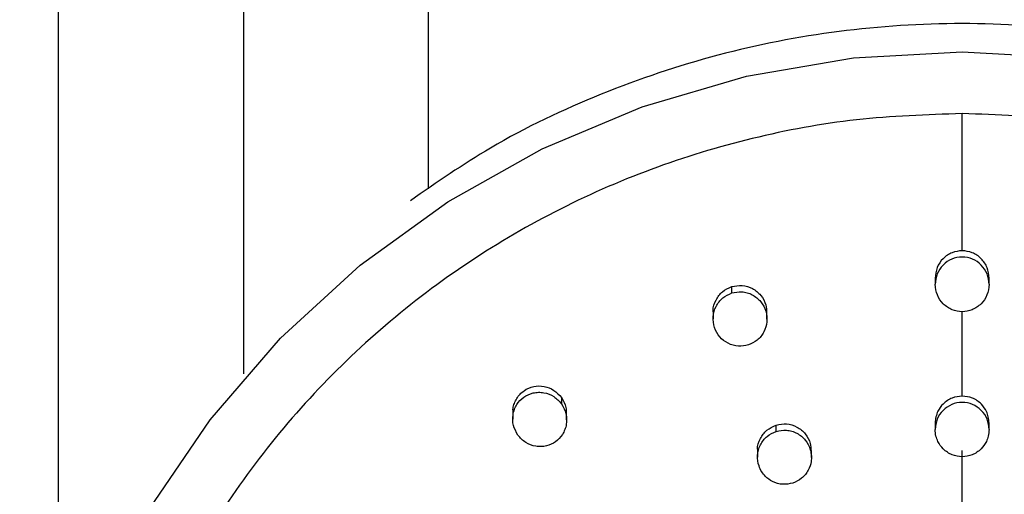
# Model space of a CAD drawing. Units: millimetres. Extents: x 2 to 208, y 2 to 295.
# Drawn here: x 124 to 137, y 231 to 238 of the extents above; entities that cross this region are included whole.
import ezdxf

# ---------------------------------------------------------------- set-up
doc = ezdxf.new("R2010")
doc.units = ezdxf.units.MM
doc.styles.add('SLDTEXTSTYLE0', font='TXT', dxfattribs={"width": 0.75})
doc.dimstyles.new('SLDDIMSTYLE0', dxfattribs={"dimtxt": 2.910417, "dimasz": 3.5, "dimexe": 0, "dimexo": 0.0625, "dimgap": 0.727604, "dimtad": 1, "dimdec": 1, "dimlfac": 4, "dimrnd": 1e-09, "dimzin": 12, "dimdsep": 46, "dimtxsty": 'SLDTEXTSTYLE0', "dimsah": 1, "dimcen": 0.09, "dimadec": 0, "dimazin": 3, "dimtfac": 1, "dimtdec": 1, "dimtofl": 0, "dimtmove": 0, "dimatfit": 3, "dimfxl": 0, "dimfrac": 2, "dimtolj": 1, "dimtzin": 12, "dimarcsym": 0})

# ---------------------------------------------------------------- blocks, each defined once
blk = doc.blocks.new('_D')
at = {"color": 7, "linetype": 'Continuous', "lineweight": 0}
for p, q in [((127.865, 247.401), (162.053, 247.401)), ((161.053, 247.401), (161.053, 104.901)), ((127.865, 104.901), (162.053, 104.901))]:
    blk.add_line(p, q, dxfattribs=at)
at = {"color": 7, "linetype": 'Continuous', "lineweight": 18}
for points in [[(161.053, 247.401), (160.515, 243.901), (161.592, 243.901)], [(161.053, 104.901), (161.592, 108.401), (160.515, 108.401)]]:
    blk.add_solid(points, dxfattribs=at)
at = {"color": 7, "linetype": 'Continuous', "lineweight": 18, "insert": (157.301, 170.789), "char_height": 2.9104, "attachment_point": 1, "rotation": 90, "style": 'SLDTEXTSTYLE0'}
blk.add_mtext('570,0', dxfattribs=at)
blk = doc.blocks.new('_D_1')
at = {"color": 7, "linetype": 'Continuous', "lineweight": 0}
for p, q in [((127.865, 267.901), (174.053, 267.901)), ((173.053, 267.901), (173.053, 84.401)), ((127.865, 84.401), (174.053, 84.401))]:
    blk.add_line(p, q, dxfattribs=at)
at = {"color": 7, "linetype": 'Continuous', "lineweight": 18}
for points in [[(173.053, 267.901), (172.515, 264.401), (173.592, 264.401)], [(173.053, 84.401), (173.592, 87.901), (172.515, 87.901)]]:
    blk.add_solid(points, dxfattribs=at)
at = {"color": 7, "linetype": 'Continuous', "lineweight": 18, "insert": (169.301, 170.789), "char_height": 2.9104, "attachment_point": 1, "rotation": 90, "style": 'SLDTEXTSTYLE0'}
blk.add_mtext('734,0', dxfattribs=at)

msp = doc.modelspace()

# ---------------------------------------------------------------- linework, layer by layer
at = {"color": 7, "linetype": 'Continuous', "lineweight": 25}
for p, q in [((124.29, 243.589), (124.29, 228.341)), ((129.44, 235.276), (129.44, 243.59)), ((126.866, 242.838), (126.866, 232.702)), ((136.865, 234.414), (136.865, 236.322)), ((136.49, 234.034), (136.49, 233.946)), ((137.24, 233.946), (137.24, 234.034)), ((133.659, 233.826), (133.659, 233.914)), ((136.865, 232.39), (136.865, 233.566)), ((133.4, 233.555), (133.4, 233.467)), ((134.15, 233.461), (134.15, 233.549)), ((131.291, 232.37), (131.291, 232.282)), ((130.612, 232.159), (130.612, 232.071)), ((131.362, 232.059), (131.362, 232.147)), ((134.277, 231.899), (134.277, 231.986)), ((136.49, 232.012), (136.49, 231.925)), ((137.24, 231.925), (137.24, 232.012)), ((134.018, 231.629), (134.018, 231.542)), ((134.768, 231.536), (134.768, 231.624)), ((136.865, 230.378), (136.865, 231.634))]:
    msp.add_line(p, q, dxfattribs=at)
at = {"color": 7, "linetype": 'Continuous', "lineweight": 25, "flags": 128}
msp.add_lwpolyline([(124.431, 220.185), (124.232, 220.753), (123.906, 222.208), (123.753, 223.69), (123.774, 225.18), (123.968, 226.658), (124.334, 228.104), (124.867, 229.498), (125.559, 230.823), (126.401, 232.061), (127.383, 233.195), (128.49, 234.211), (129.709, 235.094), (131.022, 235.833), (132.414, 236.418), (133.864, 236.842), (135.355, 237.098), (136.865, 237.184), (138.376, 237.098)], dxfattribs=at)
at = {"color": 7, "linetype": 'Continuous', "lineweight": 25}
for points, knots in [([(149.953, 225.21), (149.936, 225.586), (149.895, 226.526), (149.574, 228.004), (149.027, 229.61), (148.264, 231.13), (147.308, 232.54), (146.173, 233.815), (144.878, 234.933), (143.446, 235.875), (141.902, 236.625), (140.272, 237.17), (138.583, 237.501), (136.865, 237.612), (135.147, 237.501), (133.458, 237.171), (131.831, 236.622), (130.389, 235.942), (129.555, 235.364), (129.189, 235.11)], [0, 0, 0, 0, 0.040594, 0.101393, 0.162191, 0.22299, 0.283789, 0.344587, 0.405386, 0.466185, 0.526983, 0.587782, 0.64858, 0.709379, 0.770178, 0.830976, 0.891775, 0.952574, 1, 1, 1, 1]), ([(136.865, 236.322), (136.374, 236.306), (135.391, 236.272), (133.939, 236.001), (132.529, 235.573), (131.181, 234.978), (129.916, 234.229), (128.751, 233.335), (127.704, 232.311), (126.788, 231.169), (126.019, 229.928), (125.407, 228.605), (124.958, 227.22), (124.688, 225.791), (124.582, 224.464), (124.646, 223.623), (124.674, 223.264)], [0, 0, 0, 0, 0.072766, 0.145532, 0.218298, 0.291064, 0.363829, 0.436595, 0.509361, 0.582127, 0.654893, 0.727659, 0.800425, 0.873191, 0.945956, 1, 1, 1, 1]), ([(136.865, 234.414), (136.818, 234.409), (136.745, 234.401), (136.658, 234.353), (136.58, 234.29), (136.507, 234.183), (136.496, 234.083), (136.49, 234.034)], [0, 0, 0, 0, 0.240729, 0.366981, 0.496923, 0.749064, 1, 1, 1, 1]), ([(137.24, 234.034), (137.235, 234.083), (137.224, 234.182), (137.15, 234.289), (137.073, 234.353), (136.986, 234.401), (136.913, 234.409), (136.865, 234.414)], [0, 0, 0, 0, 0.249168, 0.501853, 0.632078, 0.75863, 1, 1, 1, 1]), ([(137.24, 233.946), (137.235, 233.995), (137.223, 234.095), (137.137, 234.221), (137.013, 234.306), (136.865, 234.336), (136.718, 234.306), (136.594, 234.221), (136.507, 234.095), (136.496, 233.995), (136.49, 233.946)], [0, 0, 0, 0, 0.125639, 0.251832, 0.375721, 0.500193, 0.624477, 0.748479, 0.874439, 1, 1, 1, 1]), ([(133.404, 233.556), (133.403, 233.564), (133.394, 233.622), (133.435, 233.73), (133.523, 233.852), (133.614, 233.894), (133.659, 233.914)], [0, 0, 0, 0, 0.055046, 0.373572, 0.688802, 1, 1, 1, 1]), ([(133.659, 233.914), (133.708, 233.923), (133.806, 233.943), (133.953, 233.896), (134.07, 233.799), (134.141, 233.674), (134.144, 233.586), (134.145, 233.548)], [0, 0, 0, 0, 0.207261, 0.4178, 0.629144, 0.841585, 1, 1, 1, 1]), ([(133.659, 233.826), (133.706, 233.835), (133.778, 233.85), (133.876, 233.831), (133.97, 233.793), (134.07, 233.711), (134.143, 233.576), (134.158, 233.424), (134.115, 233.28), (134.023, 233.161), (133.934, 233.121), (133.891, 233.102)], [0, 0, 0, 0, 0.121176, 0.184693, 0.250039, 0.377993, 0.504953, 0.630935, 0.755814, 0.881205, 1, 1, 1, 1]), ([(137.24, 233.946), (137.234, 233.895), (137.223, 233.795), (137.148, 233.688), (137.071, 233.625), (136.985, 233.58), (136.865, 233.556), (136.746, 233.58), (136.659, 233.625), (136.582, 233.688), (136.508, 233.795), (136.496, 233.895), (136.49, 233.946)], [0, 0, 0, 0, 0.128025, 0.253183, 0.317702, 0.380373, 0.499823, 0.619438, 0.682083, 0.746503, 0.871887, 1, 1, 1, 1]), ([(133.891, 233.102), (133.845, 233.093), (133.749, 233.073), (133.605, 233.117), (133.486, 233.209), (133.411, 233.342), (133.391, 233.494), (133.425, 233.619), (133.48, 233.704), (133.548, 233.776), (133.615, 233.806), (133.659, 233.826)], [0, 0, 0, 0, 0.1188579, 0.2444086, 0.3691837, 0.4953073, 0.62208, 0.7501267, 0.8153977, 0.8788606, 1, 1, 1, 1]), ([(130.619, 232.16), (130.617, 232.179), (130.613, 232.223), (130.634, 232.29), (130.666, 232.358), (130.712, 232.418), (130.787, 232.483), (130.902, 232.533), (131.051, 232.534), (131.192, 232.48), (131.258, 232.407), (131.291, 232.37)], [0, 0, 0, 0, 0.0611998, 0.1396904, 0.2192981, 0.3002434, 0.3800611, 0.5347677, 0.68913, 0.8455939, 1, 1, 1, 1]), ([(130.684, 231.848), (130.66, 231.892), (130.611, 231.979), (130.609, 232.108), (130.634, 232.205), (130.678, 232.293), (130.761, 232.382), (130.873, 232.433), (130.97, 232.446), (131.069, 232.438), (131.191, 232.394), (131.257, 232.319), (131.291, 232.282)], [0, 0, 0, 0, 0.125398, 0.251195, 0.316158, 0.379307, 0.499808, 0.620469, 0.683605, 0.748494, 0.874524, 1, 1, 1, 1]), ([(131.291, 232.37), (131.317, 232.326), (131.359, 232.256), (131.356, 232.176), (131.355, 232.147)], [0, 0, 0, 0, 0.634085, 1, 1, 1, 1]), ([(136.865, 232.39), (136.818, 232.385), (136.745, 232.377), (136.658, 232.33), (136.586, 232.272), (136.531, 232.194), (136.496, 232.1), (136.492, 232.043), (136.49, 232.012)], [0, 0, 0, 0, 0.241003, 0.367068, 0.496559, 0.707957, 0.843999, 1, 1, 1, 1]), ([(137.24, 232.012), (137.238, 232.042), (137.234, 232.099), (137.201, 232.19), (137.147, 232.269), (137.076, 232.328), (136.988, 232.377), (136.914, 232.385), (136.865, 232.39)], [0, 0, 0, 0, 0.153177, 0.286561, 0.493192, 0.626022, 0.754917, 1, 1, 1, 1]), ([(131.291, 232.282), (131.315, 232.237), (131.364, 232.149), (131.366, 232.019), (131.34, 231.923), (131.296, 231.836), (131.213, 231.748), (131.103, 231.698), (131.007, 231.685), (130.908, 231.691), (130.786, 231.735), (130.718, 231.81), (130.684, 231.848)], [0, 0, 0, 0, 0.128025, 0.253183, 0.317702, 0.380373, 0.499823, 0.619438, 0.682083, 0.746503, 0.871887, 1, 1, 1, 1]), ([(137.24, 231.925), (137.235, 231.974), (137.224, 232.072), (137.138, 232.198), (137.013, 232.283), (136.865, 232.312), (136.717, 232.282), (136.593, 232.198), (136.507, 232.072), (136.496, 231.974), (136.49, 231.925)], [0, 0, 0, 0, 0.124481, 0.24978, 0.374689, 0.500147, 0.625424, 0.750472, 0.875579, 1, 1, 1, 1]), ([(134.022, 231.63), (134.021, 231.638), (134.012, 231.695), (134.052, 231.802), (134.14, 231.925), (134.232, 231.966), (134.277, 231.986)], [0, 0, 0, 0, 0.051761, 0.370589, 0.686945, 1, 1, 1, 1]), ([(134.277, 231.986), (134.326, 231.996), (134.424, 232.015), (134.572, 231.968), (134.689, 231.871), (134.759, 231.748), (134.762, 231.66), (134.763, 231.623)], [0, 0, 0, 0, 0.208745, 0.420369, 0.632154, 0.844107, 1, 1, 1, 1]), ([(137.24, 231.925), (137.238, 231.894), (137.234, 231.836), (137.199, 231.742), (137.143, 231.664), (137.071, 231.606), (136.985, 231.561), (136.865, 231.537), (136.746, 231.561), (136.659, 231.606), (136.587, 231.664), (136.532, 231.742), (136.496, 231.836), (136.492, 231.894), (136.49, 231.925)], [0, 0, 0, 0, 0.078387, 0.146771, 0.253118, 0.317483, 0.380141, 0.499917, 0.619698, 0.682346, 0.746691, 0.853134, 0.921566, 1, 1, 1, 1]), ([(134.509, 231.179), (134.463, 231.17), (134.367, 231.151), (134.23, 231.191), (134.134, 231.261), (134.073, 231.338), (134.027, 231.435), (134.009, 231.566), (134.042, 231.691), (134.097, 231.776), (134.165, 231.849), (134.233, 231.879), (134.277, 231.899)], [0, 0, 0, 0, 0.119093, 0.244954, 0.350325, 0.417456, 0.494087, 0.620477, 0.747842, 0.813792, 0.877875, 1, 1, 1, 1]), ([(134.277, 231.899), (134.325, 231.908), (134.397, 231.923), (134.496, 231.904), (134.59, 231.866), (134.69, 231.784), (134.752, 231.666), (134.77, 231.561), (134.766, 231.463), (134.728, 231.35), (134.641, 231.238), (134.552, 231.198), (134.509, 231.179)], [0, 0, 0, 0, 0.122145, 0.186257, 0.252248, 0.379565, 0.50602, 0.582613, 0.649729, 0.75514, 0.880933, 1, 1, 1, 1])]:
    msp.add_open_spline(points, degree=3, knots=knots, dxfattribs=at)
msp.add_open_spline([(139.945, 212.582), (140.416, 212.72), (141.359, 212.996), (142.695, 213.618), (143.951, 214.381), (145.103, 215.291), (146.137, 216.329), (147.036, 217.482), (147.788, 218.733), (148.383, 220.064), (148.811, 221.456), (149.066, 222.888), (149.145, 224.34), (149.046, 225.791), (148.771, 227.22), (148.324, 228.605), (147.711, 229.928), (146.942, 231.169), (146.027, 232.311), (144.979, 233.335), (143.815, 234.229), (142.549, 234.978), (141.202, 235.573), (139.792, 236.001), (138.339, 236.272), (137.356, 236.306), (136.865, 236.322)], degree=3, dxfattribs=at)

# ---------------------------------------------------------------- dimensions: what is measured, and where the dimension line sits
at = {"color": 7, "linetype": 'Continuous', "lineweight": 18}
for base, p1, p2, picture, middle in [((173.053, 84.401), (126.865, 267.901), (126.865, 84.401), '_D_1', (173.053, 175.627)), ((161.053, 104.901), (126.865, 247.401), (126.865, 104.901), '_D', (161.053, 175.627))]:
    dim = msp.add_linear_dim(base=base, p1=p1, p2=p2, angle=90, dimstyle='SLDDIMSTYLE0', dxfattribs=at)
    dim.commit()
    dim.dimension.update_dxf_attribs({"geometry": picture, "text_midpoint": middle, "dimtype": 160})

doc.saveas('drawing.dxf')
